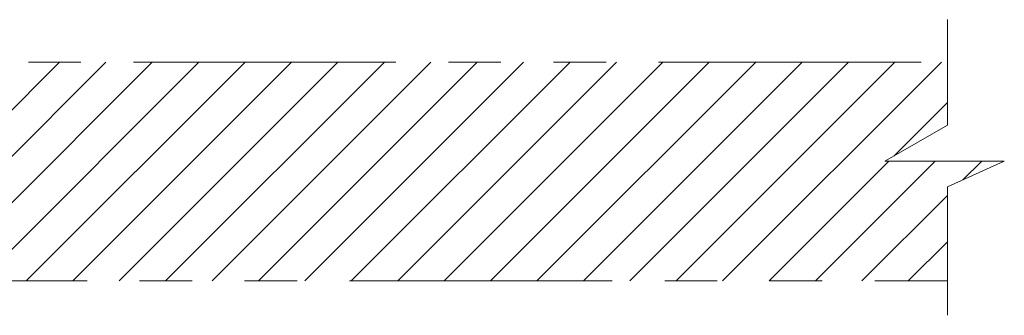
# Model space of a CAD drawing. Units: inches. Extents: x -285 to -5, y -1 to 205.
# Drawn here: x -48 to -29, y 25 to 31 of the extents above; entities that cross this region are included whole.
import ezdxf

# ---------------------------------------------------------------- set-up
doc = ezdxf.new("R2010")
doc.units = ezdxf.units.IN
doc.header["$LTSCALE"] = 4
doc.header["$MEASUREMENT"] = 0
doc.linetypes.add('PHANTOM', pattern=[2.5, 1.25, -0.25, 0.25, -0.25, 0.25, -0.25])
doc.layers.add('arsir', color=7, linetype='Continuous', lineweight=5)
doc.layers.add('DINDING', color=7, linetype='PHANTOM', lineweight=15)

msp = doc.modelspace()

# ---------------------------------------------------------------- linework, layer by layer
at = {"layer": 'arsir'}
for p, q in [((-51.406, 25.957), (-47.239, 30.124)), ((-50.522, 25.957), (-46.356, 30.124)), ((-49.638, 25.957), (-45.472, 30.124)), ((-48.754, 25.957), (-44.588, 30.124)), ((-47.871, 25.957), (-43.704, 30.124)), ((-46.987, 25.957), (-42.82, 30.124)), ((-46.103, 25.957), (-41.936, 30.124)), ((-45.219, 25.957), (-41.052, 30.124)), ((-44.335, 25.957), (-40.168, 30.124)), ((-43.451, 25.957), (-39.284, 30.124)), ((-42.567, 25.957), (-38.401, 30.124)), ((-41.683, 25.957), (-37.517, 30.124)), ((-40.799, 25.957), (-36.633, 30.124)), ((-39.916, 25.957), (-35.749, 30.124)), ((-39.032, 25.957), (-34.865, 30.124)), ((-38.148, 25.957), (-33.981, 30.124)), ((-37.264, 25.957), (-33.097, 30.124)), ((-36.38, 25.957), (-32.213, 30.124)), ((-35.496, 25.957), (-31.33, 30.124)), ((-34.612, 25.957), (-30.446, 30.124)), ((-31.344, 28.341), (-30.332, 29.354)), ((-33.728, 25.957), (-31.446, 28.239)), ((-32.845, 25.957), (-30.563, 28.239)), ((-30.038, 27.879), (-29.679, 28.239)), ((-31.961, 25.957), (-30.332, 27.586)), ((-31.077, 25.957), (-30.332, 26.702))]:
    msp.add_line(p, q, dxfattribs=at)
at = {"layer": 'DINDING'}
for p, q in [((-30.332, 28.922), (-30.332, 30.937)), ((-125.832, 30.124), (-30.332, 30.124)), ((-31.522, 28.239), (-30.332, 28.922)), ((-29.248, 28.239), (-31.522, 28.239)), ((-30.332, 27.746), (-29.248, 28.239)), ((-30.332, 25.298), (-30.332, 27.746)), ((-121.714, 25.957), (-30.332, 25.957))]:
    msp.add_line(p, q, dxfattribs=at)

doc.saveas('drawing.dxf')
